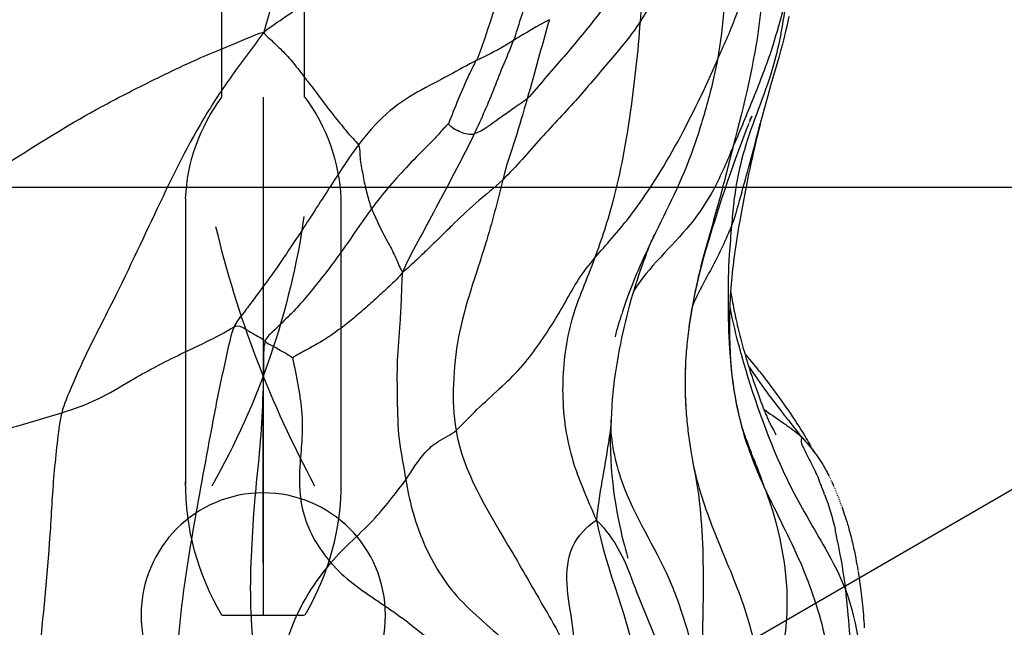
# Model space of a CAD drawing. Units: millimetres. Extents: x 1610 to 7586, y 770 to 4063.
# Drawn here: x 6671 to 6679, y 2771 to 2776 of the extents above; entities that cross this region are included whole.
import ezdxf

# ---------------------------------------------------------------- set-up
doc = ezdxf.new("R2010")
doc.units = ezdxf.units.MM
doc.styles.add('2F обычный', font='Montserrat-Light.ttf', dxfattribs={"width": 0.8})
doc.dimstyles.new('stroitelniy3', dxfattribs={"dimtxt": 80, "dimasz": 30, "dimexe": 5, "dimexo": 10, "dimgap": 20, "dimtad": 1, "dimtoh": 1, "dimdec": 0, "dimrnd": 5, "dimtxsty": '2F обычный', "dimblk": 'ARCHTICK', "dimcen": 0.09, "dimdle": 2, "dimadec": 0, "dimazin": 2, "dimtfac": 1, "dimtdec": 0, "dimtmove": 1, "dimatfit": 3, "dimfxl": 10, "dimtfill": 1, "dimtolj": 1, "dimtzin": 0, "dimarcsym": 1})

# ---------------------------------------------------------------- blocks, each defined once
blk = doc.blocks.new('A$C575A502B')
blk.add_line((0.8535, 21.8535), (7.25, 18.15))
blk.add_lwpolyline([(1.5, 0), (20.5, 0, 0.414214), (22, 1.5), (22, 20.5, 0.414214), (20.5, 22), (1.5, 22, 0.414214), (0, 20.5), (0, 1.5, 0.414214)], format="xyb", close=True)
blk.add_circle((11, 18.5), 1)
blk = doc.blocks.new('cvbcvb5454')
for p, q in [((21375.5613, -1238.809), (21376.3613, -1238.809)), ((21375.5613, -1238.809), (21376.3613, -1238.809)), ((21375.9613, -1243.809), (21375.9613, -1238.809)), ((21375.9613, -1243.809), (21375.9613, -1238.809)), ((21375.9613, -1239.309), (21375.9613, -1240.809)), ((21375.9613, -1239.309), (21375.9613, -1240.809)), ((21375.2113, -1242.8295), (21375.2113, -1240.0684)), ((21375.2113, -1242.8295), (21375.2113, -1240.0684)), ((21376.7113, -1242.8295), (21376.7113, -1240.0684)), ((21376.7113, -1242.8295), (21376.7113, -1240.0684)), ((21375.5613, -1243.809), (21375.5613, -1244.7089)), ((21376.3613, -1243.809), (21376.3613, -1244.7089))]:
    blk.add_line(p, q)
for centre, radius, start, end in [((21377.7055, -1240.0832), 2.4942, 149.27794, 180.33963), ((21377.7055, -1240.0832), 2.4942, 149.27794, 180.33963), ((21374.2172, -1240.0832), 2.4942, 359.66037, 30.72206), ((21374.2172, -1240.0832), 2.4942, 359.66037, 30.72206), ((21369.0314, -1243.7112), 7.3988, 8.19312, 29.61454), ((21369.0314, -1243.7112), 7.3988, 8.19312, 29.61454), ((21385.4276, -1244.9147), 10.1988, 151.54312, 166.64313), ((21385.4276, -1244.9147), 10.1988, 151.54312, 166.64313), ((21376.9766, -1242.7509), 1.7671, 182.54872, 216.77986), ((21376.9766, -1242.7509), 1.7671, 182.54872, 216.77986), ((21374.946, -1242.7509), 1.7671, 323.22014, 357.45128), ((21374.946, -1242.7509), 1.7671, 323.22014, 357.45128)]:
    blk.add_arc(centre, radius, start, end)
blk = doc.blocks.new('A$C311C276F')
at = {"extrusion": (0, 0, -1), "xscale": -0.847457627118534, "yscale": 0.8474576271172347, "zscale": -0.847457627118534, "rotation": 180}
blk.add_blockref('cvbcvb5454', (-18135.2198, -918.3385), dxfattribs=at)
at = {"linetype": 'ByBlock'}
blk.add_blockref('A$C575A502B', (8.9983, 112.9997), dxfattribs=at)
blk = doc.blocks.new('A$C0B28079F')
at = {"linetype": 'ByBlock'}
blk.add_blockref('A$C311C276F', (271.202, 61.0379), dxfattribs=at)
blk = doc.blocks.new('A$C0B6C7639')
at = {"color": 7, "linetype": 'Continuous'}
for p, q in [((81.4497, 311.9799), (81.386, 311.7584)), ((81.386, 311.7584), (81.3602, 311.6664)), ((81.3602, 311.6664), (81.3331, 311.568)), ((81.3331, 311.568), (81.314, 311.4966)), ((81.2297, 311.4989), (81.2215, 311.4799)), ((81.314, 311.4966), (81.3015, 311.4491)), ((81.1838, 311.387), (81.1641, 311.3359)), ((81.1965, 311.4194), (81.1838, 311.387)), ((81.2941, 311.4198), (81.2808, 311.366)), ((81.3015, 311.4491), (81.2941, 311.4198)), ((81.2657, 311.304), (81.2506, 311.2401)), ((81.2808, 311.366), (81.2657, 311.304)), ((81.1285, 311.241), (81.0961, 311.1519)), ((81.2506, 311.2401), (81.2407, 311.1972)), ((81.0961, 311.1519), (81.0545, 311.0346)), ((81.231, 311.1541), (81.2214, 311.1107)), ((81.2407, 311.1972), (81.231, 311.1541)), ((81.212, 311.0673), (81.2028, 311.0238)), ((81.2214, 311.1107), (81.212, 311.0673)), ((81.1939, 310.9802), (81.1849, 310.9355)), ((81.2028, 311.0238), (81.1939, 310.9802)), ((81.1849, 310.9355), (81.1714, 310.8657)), ((81.1714, 310.8657), (81.1578, 310.7934)), ((81.1578, 310.7934), (81.1442, 310.7191)), ((81.1442, 310.7191), (81.1306, 310.6425)), ((81.1216, 310.5898), (81.1126, 310.5356)), ((81.1306, 310.6425), (81.1216, 310.5898)), ((80.4131, 310.4909), (80.4063, 310.4749)), ((80.4184, 310.5033), (80.4159, 310.4976)), ((80.4226, 310.513), (80.4206, 310.5085)), ((80.4258, 310.5201), (80.4244, 310.517)), ((80.4272, 310.5233), (80.4277, 310.5244)), ((81.1126, 310.5356), (81.1038, 310.4804)), ((80.3978, 310.4542), (80.3875, 310.4285)), ((80.4063, 310.4749), (80.3978, 310.4542)), ((80.1113, 309.6961), (80.1107, 309.6935)), ((81.179, 309.5456), (81.2113, 309.5076)), ((80.6857, 309.4532), (80.685, 309.434)), ((80.6868, 309.477), (80.6857, 309.4532)), ((81.2113, 309.5076), (81.2269, 309.489)), ((81.2269, 309.489), (81.242, 309.4709)), ((81.242, 309.4709), (81.2567, 309.453)), ((81.2567, 309.453), (81.2848, 309.4184)), ((80.6833, 309.368), (80.683, 309.3438)), ((80.6837, 309.3912), (80.6833, 309.368)), ((80.6843, 309.4133), (80.6837, 309.3912)), ((80.685, 309.434), (80.6843, 309.4133)), ((81.3051, 309.3931), (81.3182, 309.3765)), ((81.3182, 309.3765), (81.3312, 309.3599)), ((80.683, 309.3438), (80.6828, 309.3187)), ((80.6828, 309.3187), (80.6829, 309.2929)), ((80.6829, 309.2929), (80.6832, 309.2665)), ((81.3312, 309.3599), (81.3504, 309.3351)), ((81.3504, 309.3351), (81.3694, 309.3102)), ((81.3694, 309.3102), (81.3884, 309.285)), ((81.3884, 309.285), (81.4075, 309.2593)), ((80.6832, 309.2665), (80.6837, 309.24)), ((80.6837, 309.24), (80.6845, 309.2132)), ((80.6845, 309.2132), (80.6854, 309.1864)), ((81.4075, 309.2593), (81.4267, 309.2333)), ((81.4267, 309.2333), (81.4458, 309.207)), ((81.4458, 309.207), (81.4648, 309.1805)), ((80.0831, 309.1256), (80.0749, 308.9637)), ((80.6854, 309.1864), (80.6866, 309.1594)), ((80.6866, 309.1594), (80.688, 309.1322)), ((80.688, 309.1322), (80.6897, 309.1044)), ((81.4648, 309.1805), (81.4837, 309.1538)), ((81.4837, 309.1538), (81.5024, 309.1272)), ((81.5266, 309.0921), (81.5446, 309.0656)), ((81.5446, 309.0656), (81.5628, 309.0387)), ((81.5628, 309.0387), (81.5748, 309.0206)), ((81.5748, 309.0206), (81.5868, 309.0025)), ((81.5868, 309.0025), (81.5986, 308.9844)), ((81.5986, 308.9844), (81.6102, 308.9664)), ((81.6102, 308.9664), (81.6215, 308.9486)), ((81.149, 308.9521), (81.1491, 308.9518)), ((81.1493, 308.9512), (81.1492, 308.9514)), ((81.6215, 308.9486), (81.6326, 308.9309)), ((81.6326, 308.9309), (81.6435, 308.9134)), ((81.6435, 308.9134), (81.6542, 308.896)), ((81.6542, 308.896), (81.6646, 308.8789)), ((81.6646, 308.8789), (81.6747, 308.862)), ((80.7138, 308.8685), (80.719, 308.8323)), ((80.719, 308.8323), (80.7243, 308.7967)), ((81.1759, 308.8728), (81.1871, 308.842)), ((81.1871, 308.842), (81.1986, 308.8109)), ((81.1986, 308.8109), (81.2101, 308.7806)), ((81.6423, 308.8674), (81.6588, 308.8503)), ((81.6747, 308.862), (81.6846, 308.8453)), ((81.6846, 308.8453), (81.6942, 308.8289)), ((81.6942, 308.8289), (81.7035, 308.8127)), ((81.7035, 308.8127), (81.7126, 308.7967)), ((80.7243, 308.7967), (80.7297, 308.7618)), ((80.7297, 308.7618), (80.7353, 308.7276)), ((80.7353, 308.7276), (80.741, 308.6945)), ((81.7171, 308.7888), (81.7215, 308.781)), ((81.7228, 308.7724), (81.7494, 308.737)), ((81.7228, 308.7724), (81.7241, 308.7708)), ((81.7241, 308.7708), (81.7352, 308.7562)), ((81.7258, 308.7732), (81.7301, 308.7655)), ((81.7343, 308.7578), (81.7352, 308.7562)), ((80.746, 308.6636), (80.7517, 308.6354)), ((80.7474, 308.6587), (80.7522, 308.633)), ((81.8649, 308.5464), (81.8674, 308.5412)), ((81.87, 308.5359), (81.8727, 308.5302)), ((81.8755, 308.5243), (81.8783, 308.5183)), ((81.8811, 308.5123), (81.8839, 308.5063)), ((81.8839, 308.5063), (81.895, 308.4815)), ((81.895, 308.4815), (81.8978, 308.4752)), ((81.9005, 308.4688), (81.9033, 308.4624)), ((81.9061, 308.4559), (81.9089, 308.4493)), ((81.9117, 308.4427), (81.9145, 308.436)), ((81.9173, 308.4292), (81.9201, 308.4223)), ((81.923, 308.4153), (81.9258, 308.4082)), ((81.9287, 308.4009), (81.9317, 308.3935)), ((81.9347, 308.3859), (81.9376, 308.3783)), ((81.9406, 308.3706), (81.9436, 308.3628)), ((81.9466, 308.3549), (81.9496, 308.347)), ((81.9526, 308.3389), (81.9556, 308.3308)), ((81.9586, 308.3226), (81.9617, 308.3143)), ((81.9739, 308.28), (81.9801, 308.2621)), ((81.9801, 308.2621), (81.9864, 308.2435)), ((81.9864, 308.2435), (81.9928, 308.2243)), ((81.9928, 308.2243), (81.9993, 308.2041)), ((81.9993, 308.2041), (82.006, 308.1828)), ((82.0383, 308.0689), (82.0454, 308.0407)), ((80.2124, 307.8903), (80.2145, 307.8835)), ((82.0741, 307.9104), (82.0795, 307.8826)), ((82.0795, 307.8826), (82.0844, 307.856)), ((82.0844, 307.856), (82.089, 307.8309)), ((82.089, 307.8309), (82.093, 307.8079)), ((82.093, 307.8079), (82.0975, 307.7811)), ((82.099, 307.7722), (82.1026, 307.7505)), ((82.1026, 307.7505), (82.1069, 307.7237)), ((82.1069, 307.7237), (82.1117, 307.6917))]:
    blk.add_line(p, q, dxfattribs=at)
for points in [[(81.5322, 312.3135), (81.5237, 312.2727), (81.5149, 312.233), (81.5061, 312.1948), (81.4971, 312.1574), (81.4881, 312.1215), (81.4796, 312.0889), (81.472, 312.0601), (81.465, 312.0346), (81.4588, 312.0123), (81.4497, 311.9799)], [(81.2215, 311.4799), (81.2105, 311.4537), (81.2072, 311.4459)], [(81.2167, 311.47), (81.2195, 311.4761), (81.2271, 311.493), (81.2297, 311.4989)], [(81.2047, 311.4396), (81.2012, 311.4311), (81.1965, 311.4194)], [(81.1641, 311.3359), (81.141, 311.2747), (81.1285, 311.241)], [(81.0545, 311.0346), (81.0306, 310.966), (81.0052, 310.8911), (80.9796, 310.814), (80.9539, 310.7349), (80.9281, 310.6537)], [(80.9281, 310.6537), (80.9031, 310.5734), (80.8793, 310.4951)], [(80.4279, 310.5248), (80.4276, 310.5242), (80.4269, 310.5225)], [(80.8793, 310.4951), (80.8565, 310.418), (80.8348, 310.342), (80.8146, 310.2675), (80.7958, 310.1941), (80.7787, 310.1218), (80.763, 310.0501), (80.7488, 309.9794)], [(80.3875, 310.4285), (80.3755, 310.3981), (80.3686, 310.3803), (80.361, 310.3602), (80.3527, 310.3381), (80.3437, 310.3138), (80.3342, 310.2874), (80.324, 310.2588), (80.3132, 310.2278), (80.3016, 310.1939), (80.2896, 310.1576), (80.2773, 310.1196), (80.265, 310.0801)], [(81.1038, 310.4804), (81.0952, 310.4241), (81.0911, 310.3954), (81.087, 310.3663), (81.083, 310.3369), (81.0791, 310.307), (81.0754, 310.2767), (81.0718, 310.2463), (81.0684, 310.2157), (81.0653, 310.185), (81.0623, 310.1542), (81.0596, 310.1236), (81.0571, 310.0929), (81.0548, 310.0617), (81.0527, 310.0299), (81.0509, 309.9978), (81.0493, 309.9651)], [(80.265, 310.0801), (80.2525, 310.0391), (80.2403, 309.9971), (80.2283, 309.9545), (80.2166, 309.9109), (80.2053, 309.8668), (80.1944, 309.8222), (80.1839, 309.7769), (80.1737, 309.7309), (80.1639, 309.6841), (80.1543, 309.6366)], [(81.0553, 310.069), (81.0578, 310.0537), (81.0611, 310.0341), (81.0645, 310.0144), (81.068, 309.9946), (81.0717, 309.9748), (81.0754, 309.9548), (81.0793, 309.9347), (81.0834, 309.9143), (81.0876, 309.8939), (81.0919, 309.8733), (81.0963, 309.8526)], [(80.7488, 309.9794), (80.7363, 309.9111), (80.7256, 309.8463), (80.7163, 309.7844), (80.7078, 309.7198)], [(81.0493, 309.9651), (81.048, 309.9319), (81.0469, 309.8983), (81.0462, 309.864), (81.0457, 309.8292), (81.0455, 309.7937), (81.0456, 309.7579), (81.0461, 309.7213), (81.0469, 309.6842), (81.048, 309.6477), (81.0493, 309.6116), (81.051, 309.5758), (81.053, 309.541), (81.0551, 309.5076), (81.0575, 309.475), (81.0603, 309.4423), (81.0634, 309.4092), (81.0669, 309.3761), (81.0709, 309.3423), (81.0754, 309.3076), (81.0804, 309.2724), (81.0859, 309.2377), (81.0917, 309.2036), (81.0979, 309.1699), (81.1042, 309.1375), (81.1108, 309.1064), (81.1174, 309.0766), (81.1238, 309.0489), (81.1303, 309.0227), (81.1364, 308.9985), (81.1417, 308.9787), (81.1456, 308.9643), (81.1482, 308.955)], [(81.0963, 309.8526), (81.1009, 309.8317), (81.1057, 309.8108), (81.1105, 309.7898), (81.1155, 309.7687)], [(81.1155, 309.7687), (81.1206, 309.7476), (81.1258, 309.7264), (81.1311, 309.7052), (81.1365, 309.684), (81.1421, 309.6627), (81.1478, 309.6414), (81.1536, 309.6201), (81.1595, 309.5987)], [(80.1543, 309.6366), (80.1449, 309.5884), (80.1358, 309.5396), (80.1269, 309.49), (80.1184, 309.44)], [(81.1595, 309.5987), (81.1655, 309.5774), (81.1716, 309.5561), (81.1778, 309.5347), (81.1841, 309.5134), (81.1905, 309.4921), (81.197, 309.471), (81.2036, 309.4499), (81.2102, 309.4289), (81.217, 309.4079), (81.2238, 309.387), (81.2308, 309.3658), (81.2381, 309.3444), (81.2455, 309.3227), (81.2531, 309.3008), (81.2609, 309.2787), (81.269, 309.2562), (81.2773, 309.2333), (81.286, 309.2098), (81.295, 309.1857), (81.304, 309.1618), (81.3134, 309.1375), (81.3228, 309.1134), (81.3313, 309.0917), (81.3388, 309.0732), (81.3453, 309.0571), (81.351, 309.0435), (81.3554, 309.0329), (81.3589, 309.0248), (81.362, 309.0178), (81.3646, 309.012), (81.3668, 309.0072), (81.3693, 309.0018), (81.3722, 308.9957), (81.3754, 308.989), (81.3797, 308.9803), (81.3856, 308.9687), (81.3926, 308.9551), (81.4, 308.941), (81.4082, 308.926), (81.4168, 308.9105), (81.4242, 308.8976), (81.4283, 308.8907)], [(80.1184, 309.44), (80.1106, 309.3897), (80.1034, 309.3389), (80.0969, 309.2871), (80.0914, 309.2345)], [(81.2848, 309.4184), (81.2916, 309.4099), (81.3051, 309.3931)], [(80.0914, 309.2345), (80.0868, 309.181), (80.0831, 309.1256)], [(81.5024, 309.1272), (81.5085, 309.1184), (81.5266, 309.0921)], [(80.6897, 309.1044), (80.6913, 309.0822), (80.6928, 309.0616), (80.6945, 309.0412), (80.6963, 309.021), (80.6982, 309.0011), (80.7002, 308.9815), (80.7022, 308.9622), (80.7044, 308.9431), (80.7066, 308.9242), (80.709, 308.9055), (80.7114, 308.8869), (80.7138, 308.8685)], [(80.0749, 308.9637), (80.0721, 308.8939), (80.0711, 308.8248)], [(81.1495, 308.9505), (81.1505, 308.9472), (81.1524, 308.9414), (81.1549, 308.9337), (81.158, 308.9244), (81.1617, 308.9134), (81.1661, 308.9008), (81.1708, 308.8873), (81.1759, 308.8728)], [(80.0711, 308.8248), (80.072, 308.756), (80.0746, 308.6877), (80.0789, 308.6213), (80.0844, 308.5571), (80.091, 308.4948), (80.0984, 308.4341), (80.1067, 308.3748), (80.1157, 308.3171), (80.1253, 308.2616), (80.1354, 308.208), (80.1458, 308.1564), (80.1562, 308.1084), (80.1665, 308.0636), (80.1767, 308.0221), (80.186, 307.9854), (80.1946, 307.9532), (80.2023, 307.9254), (80.2083, 307.9043), (80.2124, 307.8903)], [(81.2101, 308.7806), (81.2203, 308.7542), (81.2233, 308.7463)], [(81.7352, 308.7562), (81.7387, 308.7515), (81.744, 308.7444)], [(81.7494, 308.737), (81.7549, 308.7295), (81.7604, 308.7218), (81.7659, 308.714), (81.7714, 308.7061), (81.7769, 308.6981), (81.7824, 308.69), (81.7879, 308.6817), (81.7933, 308.6734), (81.7988, 308.6649), (81.8042, 308.6563), (81.8096, 308.6476), (81.8149, 308.6388), (81.8202, 308.6299), (81.8253, 308.6212), (81.8303, 308.6124), (81.8353, 308.6035), (81.8403, 308.5943), (81.8453, 308.585)], [(80.741, 308.6945), (80.7463, 308.6644), (80.7474, 308.6587)], [(81.8453, 308.585), (81.8499, 308.5762), (81.8542, 308.5677), (81.8583, 308.5597), (81.8619, 308.5525)], [(81.9647, 308.3059), (81.9678, 308.2974), (81.9739, 308.28)], [(82.006, 308.1828), (82.0094, 308.1716), (82.0129, 308.1601), (82.0165, 308.1481), (82.02, 308.1358), (82.0237, 308.1231), (82.0273, 308.1099), (82.031, 308.0965), (82.0347, 308.0828), (82.0383, 308.0689)], [(82.0454, 308.0407), (82.0489, 308.0263), (82.0523, 308.0118), (82.0556, 307.9972), (82.0589, 307.9826), (82.0621, 307.968)], [(82.0621, 307.968), (82.0653, 307.9534), (82.0683, 307.939), (82.0741, 307.9104)], [(82.1117, 307.6917), (82.1143, 307.674), (82.117, 307.6551), (82.1196, 307.6352), (82.1224, 307.6143), (82.1251, 307.5924), (82.1278, 307.5697), (82.1304, 307.5462), (82.1329, 307.5219), (82.1354, 307.497), (82.1378, 307.4714), (82.14, 307.4452), (82.1421, 307.4189), (82.1441, 307.3926), (82.1459, 307.3661), (82.1476, 307.3393), (82.1492, 307.3122)]]:
    blk.add_lwpolyline(points, dxfattribs=at)
for centre, radius, start, end in [((64.0839, 315.7877), 17.7558, 343.93667, 345.82158), ((84.1226, 310.4287), 3.0634, 171.97688, 173.11697), ((85.4702, 309.097), 4.8036, 164.68833, 170.73236), ((84.6202, 309.2382), 3.942, 170.76864, 172.9828), ((84.1544, 309.2968), 3.4725, 173.00286, 174.50273), ((83.9905, 309.3129), 3.3078, 174.50839, 177.15615), ((87.4274, 311.304), 6.526, 195.24087, 195.67795), ((83.9245, 309.3163), 3.2417, 177.22296, 181.50946), ((83.9375, 309.3168), 3.2548, 181.51223, 183.50981), ((50.6832, 285.0118), 39.082, 37.87915, 38.01698), ((81.8411, 309.0998), 1.7761, 184.93574, 201.50137), ((73.2102, 305.4718), 8.6563, 21.92101, 22.20534), ((84.4873, 309.9224), 3.4776, 203.72523, 205.20089), ((73.8683, 305.7149), 7.9543, 20.04753, 20.57599), ((79.0314, 307.3916), 2.9708, 21.47847, 22.21278), ((77.0208, 306.6031), 5.1305, 20.53241, 21.45086), ((78.5925, 307.4046), 3.3939, 11.21742, 12.16961), ((76.1909, 306.9268), 5.8425, 10.65908, 11.23211)]:
    blk.add_arc(centre, radius, start, end, dxfattribs=at)
for points, knots in [([(76.1357, 317.7958), (75.38, 316.7753), (73.7078, 314.7993), (70.7955, 312.1225), (68.0257, 310.1542), (65.6144, 308.7259), (64.3522, 308.0396), (63.7246, 307.6797)], [0, 0, 0, 0, 0.235935, 0.479426, 0.733111, 0.86558, 1, 1, 1, 1]), ([(77.3712, 314.4245), (77.368, 314.0466), (77.3886, 313.3028), (77.3504, 312.5395), (77.2349, 312.1871)], [0, 0, 0, 0, 0.504766, 1, 1, 1, 1]), ([(80.735, 313.7244), (80.7271, 313.5951), (80.7487, 313.3328), (80.6412, 312.824), (80.4487, 312.4859), (80.3149, 312.2726)], [0, 0, 0, 0, 0.252524, 0.509346, 1, 1, 1, 1]), ([(80.8343, 313.6415), (80.9157, 313.3772), (81.0489, 312.8189), (80.9989, 312.2449), (80.9472, 311.9588)], [0, 0, 0, 0, 0.487459, 1, 1, 1, 1]), ([(77.2349, 312.1871), (77.2916, 312.2328), (77.4105, 312.309), (77.6309, 312.4668), (77.9689, 312.7152), (78.3581, 312.9418), (78.7213, 313.1299), (79.0353, 313.298), (79.272, 313.4016), (79.4195, 313.4813)], [0, 0, 0, 0, 0.085849, 0.166108, 0.319768, 0.580101, 0.695903, 0.802235, 1, 1, 1, 1]), ([(79.3945, 313.3722), (79.3596, 313.1914), (79.2803, 312.8295), (79.1163, 312.3648), (79.0222, 312.0712), (78.9782, 311.9566)], [0, 0, 0, 0, 0.374038, 0.750762, 1, 1, 1, 1]), ([(80.9472, 311.9588), (80.9973, 312.0752), (81.1035, 312.301), (81.2447, 312.7564), (81.2964, 313.1063), (81.2966, 313.3332)], [0, 0, 0, 0, 0.266115, 0.523249, 1, 1, 1, 1]), ([(81.2966, 313.3332), (81.3377, 312.9851), (81.3348, 312.275), (81.165, 311.5921), (81.0769, 311.2531)], [0, 0, 0, 0, 0.500222, 1, 1, 1, 1]), ([(79.2833, 312.1242), (79.3127, 312.2083), (79.3759, 312.4226), (79.4608, 312.6945), (79.5624, 312.927), (79.6053, 313.0389), (79.633, 313.0904)], [0, 0, 0, 0, 0.259727, 0.651879, 0.829194, 1, 1, 1, 1]), ([(80.3582, 312.8914), (80.2393, 312.676), (80.0084, 312.3671), (79.7191, 312.0159), (79.5321, 311.8052), (79.4411, 311.6925), (79.3907, 311.6408)], [0, 0, 0, 0, 0.466235, 0.726079, 0.863021, 1, 1, 1, 1]), ([(81.5178, 312.4895), (81.5085, 312.4571), (81.474, 312.3182), (81.4317, 312.1815), (81.4, 312.0769)], [0, 0, 0, 0, 0.235865, 1, 1, 1, 1]), ([(81.5178, 312.4895), (81.515, 312.4576), (81.4913, 312.3205), (81.4695, 312.1833), (81.4473, 312.0787)], [0, 0, 0, 0, 0.230524, 1, 1, 1, 1]), ([(80.3149, 312.2726), (80.245, 312.1612), (80.0684, 311.9577), (79.8022, 311.6359), (79.4972, 311.3181), (79.3011, 311.0855), (79.1905, 310.9788)], [0, 0, 0, 0, 0.229988, 0.468941, 0.731166, 1, 1, 1, 1]), ([(80.3149, 312.2726), (80.2966, 312.0246), (80.2423, 311.5309), (80.127, 310.8801), (79.9987, 310.4893), (79.9428, 310.3368)], [0, 0, 0, 0, 0.377295, 0.753569, 1, 1, 1, 1]), ([(74.4471, 310.6753), (74.699, 310.8252), (75.1756, 311.1426), (75.7768, 311.5142), (76.2568, 311.7582), (76.5922, 311.9233), (76.8647, 312.0404), (77.0765, 312.1244), (77.1798, 312.1721), (77.2349, 312.1871)], [0, 0, 0, 0, 0.27668, 0.54034, 0.666359, 0.784747, 0.893195, 0.946096, 1, 1, 1, 1]), ([(77.2349, 312.1871), (77.152, 312.0677), (76.9737, 311.8408), (76.6535, 311.3538), (76.337, 310.6893), (76.0224, 310.0197), (75.7796, 309.5571), (75.6609, 309.2829), (75.5998, 309.1448), (75.5814, 309.0718)], [0, 0, 0, 0, 0.123335, 0.244622, 0.493575, 0.746176, 0.872761, 0.936142, 1, 1, 1, 1]), ([(77.2349, 312.1871), (77.2448, 312.1642), (77.2845, 312.133), (77.3508, 312.0691), (77.4359, 311.9873), (77.5269, 311.8703), (77.6244, 311.7453), (77.7222, 311.6146), (77.8194, 311.4877), (77.9009, 311.389), (77.9635, 311.3151), (77.9983, 311.2829), (78.01, 311.2631)], [0, 0, 0, 0, 0.062105, 0.11872, 0.231703, 0.353209, 0.486853, 0.625462, 0.758821, 0.884045, 0.942976, 1, 1, 1, 1]), ([(79.2778, 312.126), (79.2577, 312.0574), (79.1963, 311.9285), (79.0984, 311.6676), (79.0163, 311.4767), (78.9564, 311.3536)], [0, 0, 0, 0, 0.25613, 0.509139, 1, 1, 1, 1]), ([(78.9782, 311.9566), (79.0061, 311.971), (79.112, 312.0188), (79.211, 312.0801), (79.2833, 312.1242)], [0, 0, 0, 0, 0.270399, 1, 1, 1, 1]), ([(81.4, 312.0769), (81.3583, 311.9396), (81.2529, 311.6749), (81.1467, 311.4112), (81.0895, 311.2825)], [0, 0, 0, 0, 0.504595, 1, 1, 1, 1]), ([(81.4473, 312.0787), (81.4304, 311.9989), (81.3464, 311.6952), (81.2186, 311.406), (81.1563, 311.1816)], [0, 0, 0, 0, 0.259504, 1, 1, 1, 1]), ([(78.9782, 311.9566), (78.9018, 311.9173), (78.7438, 311.8264), (78.4859, 311.6989), (78.2213, 311.5224), (78.0786, 311.3532), (78.01, 311.2631)], [0, 0, 0, 0, 0.214172, 0.45405, 0.7177, 1, 1, 1, 1]), ([(78.9731, 311.9584), (78.954, 311.9174), (78.8679, 311.7473), (78.7981, 311.5697), (78.746, 311.4342)], [0, 0, 0, 0, 0.23757, 1, 1, 1, 1]), ([(80.2253, 310.6707), (80.376, 310.8642), (80.6348, 311.2869), (80.8492, 311.7312), (80.9472, 311.9588)], [0, 0, 0, 0, 0.497412, 1, 1, 1, 1]), ([(80.9472, 311.9588), (80.923, 311.8247), (80.855, 311.563), (80.7, 311.049), (80.5124, 310.6936), (80.3974, 310.4539)], [0, 0, 0, 0, 0.254267, 0.503934, 1, 1, 1, 1]), ([(79.3906, 311.6407), (79.3734, 311.6231), (79.3302, 311.6002), (79.256, 311.5439), (79.1327, 311.4616), (79.0329, 311.3787), (78.9568, 311.3534)], [0, 0, 0, 0, 0.142344, 0.275635, 0.537844, 1, 1, 1, 1]), ([(79.3907, 311.6408), (79.3583, 311.5302), (79.296, 311.3084), (79.2174, 311.091), (79.1905, 310.9788)], [0, 0, 0, 0, 0.49963, 1, 1, 1, 1]), ([(78.7439, 311.435), (78.7159, 311.4093), (78.6672, 311.3493), (78.5589, 311.2391), (78.3645, 311.0465), (78.2105, 310.8682), (78.1175, 310.7416)], [0, 0, 0, 0, 0.121849, 0.246874, 0.49599, 1, 1, 1, 1]), ([(78.9569, 311.3534), (78.9224, 311.342), (78.8402, 311.3656), (78.772, 311.4042), (78.7439, 311.4349)], [0, 0, 0, 0, 0.465955, 1, 1, 1, 1]), ([(78.9569, 311.3534), (78.864, 311.1609), (78.7134, 310.8807), (78.5151, 310.5054), (78.4117, 310.3208), (78.3701, 310.2223)], [0, 0, 0, 0, 0.503266, 0.748167, 1, 1, 1, 1]), ([(78.01, 311.2631), (77.9298, 311.1577), (77.778, 310.9238), (77.5871, 310.6235), (77.4189, 310.3709), (77.284, 310.1741), (77.1599, 310.0135), (77.0637, 309.8798), (77.0081, 309.8142), (76.9917, 309.7748)], [0, 0, 0, 0, 0.22023, 0.463039, 0.592197, 0.724745, 0.860031, 0.928966, 1, 1, 1, 1]), ([(78.01, 311.2631), (78.0217, 311.2431), (78.0172, 311.1929), (78.0307, 311.1031), (78.0497, 310.991), (78.0787, 310.8631), (78.1023, 310.7804), (78.1175, 310.7416)], [0, 0, 0, 0, 0.130421, 0.261326, 0.51815, 0.765804, 1, 1, 1, 1]), ([(81.0769, 311.2531), (81.0282, 311.1344), (80.9331, 310.9078), (80.6636, 310.5014), (80.3828, 310.2671), (80.2589, 310.0614)], [0, 0, 0, 0, 0.26472, 0.50481, 1, 1, 1, 1]), ([(81.0895, 311.2825), (81.0874, 311.2778), (81.0832, 311.2681), (81.079, 311.2583), (81.0769, 311.2531)], [0, 0, 0, 0, 0.478269, 1, 1, 1, 1]), ([(79.1905, 310.9788), (79.1205, 310.9112), (78.9725, 310.7951), (78.8051, 310.6332), (78.6756, 310.5062), (78.5761, 310.4094), (78.492, 310.3274), (78.4229, 310.2655), (78.3903, 310.2314), (78.3701, 310.2223)], [0, 0, 0, 0, 0.261452, 0.504208, 0.625391, 0.748903, 0.877363, 0.94027, 1, 1, 1, 1]), ([(79.1905, 310.9788), (79.1484, 310.8031), (79.0373, 310.3722), (78.8331, 309.8305), (78.7791, 309.3107), (78.7865, 309.053), (78.8082, 308.9281)], [0, 0, 0, 0, 0.257682, 0.635009, 0.819265, 1, 1, 1, 1]), ([(78.1175, 310.7416), (78.0504, 310.6503), (77.9221, 310.4605), (77.7532, 310.2281), (77.6078, 310.0473), (77.4948, 309.9152), (77.3884, 309.8133), (77.3055, 309.7302), (77.2538, 309.6873), (77.2455, 309.6567)], [0, 0, 0, 0, 0.243711, 0.492629, 0.617684, 0.742418, 0.867036, 0.931751, 1, 1, 1, 1]), ([(78.1175, 310.7416), (78.1561, 310.6435), (78.2265, 310.5096), (78.3187, 310.3408), (78.3472, 310.2573), (78.3701, 310.2223)], [0, 0, 0, 0, 0.547738, 0.782734, 1, 1, 1, 1]), ([(81.0637, 310.6038), (81.056, 310.5827), (81.0219, 310.5037), (80.9861, 310.4255), (80.9581, 310.3686)], [0, 0, 0, 0, 0.261972, 1, 1, 1, 1]), ([(81.0637, 310.6038), (81.0574, 310.5246), (81.0361, 310.3202), (81.0354, 309.9837), (81.0368, 309.7269), (81.046, 309.5964)], [0, 0, 0, 0, 0.236509, 0.610829, 1, 1, 1, 1]), ([(78.8082, 308.9281), (78.8673, 308.9826), (78.9802, 309.1028), (79.1631, 309.2667), (79.3376, 309.4321), (79.5188, 309.6694), (79.6709, 309.9139), (79.8063, 310.1666), (79.8953, 310.2809), (79.9428, 310.3368)], [0, 0, 0, 0, 0.132566, 0.271489, 0.404858, 0.527949, 0.762376, 0.879045, 1, 1, 1, 1]), ([(79.9428, 310.3368), (79.8813, 310.1692), (79.7291, 309.8396), (79.6595, 309.2895), (79.7204, 308.7222), (79.8796, 308.372), (79.9568, 308.1938)], [0, 0, 0, 0, 0.24083, 0.486, 0.7381, 1, 1, 1, 1]), ([(78.3701, 310.2223), (78.3397, 310.1782), (78.2624, 310.1088), (78.153, 310.0051), (78.0448, 309.9077), (77.9352, 309.8157), (77.8236, 309.7308), (77.7092, 309.6544), (77.6102, 309.5989), (77.5383, 309.5622), (77.5005, 309.5393), (77.478, 309.5296), (77.4733, 309.5205)], [0, 0, 0, 0, 0.140171, 0.268704, 0.396382, 0.521273, 0.643533, 0.763724, 0.881229, 0.941722, 0.973321, 1, 1, 1, 1]), ([(78.3701, 310.2223), (78.3626, 310.1511), (78.3618, 310.012), (78.3468, 309.7711), (78.3217, 309.4955), (78.3272, 309.1776), (78.3322, 308.8501), (78.3796, 308.6343), (78.3971, 308.5244)], [0, 0, 0, 0, 0.125975, 0.244459, 0.425114, 0.612574, 0.804045, 1, 1, 1, 1]), ([(75.5814, 309.0718), (75.6824, 309.1039), (75.8803, 309.1737), (76.1807, 309.3602), (76.5513, 309.5574), (76.8436, 309.6843), (76.9917, 309.7748)], [0, 0, 0, 0, 0.201461, 0.396491, 0.670093, 1, 1, 1, 1]), ([(76.9917, 309.7748), (76.9646, 309.7092), (76.9374, 309.5682), (76.8727, 309.2912), (76.779, 308.7971), (76.6475, 308.0863), (76.5114, 307.2211), (76.5157, 306.6302), (76.5497, 306.3381)], [0, 0, 0, 0, 0.061163, 0.122745, 0.245724, 0.494411, 0.746442, 1, 1, 1, 1]), ([(76.9917, 309.7748), (77.0319, 309.7993), (77.1306, 309.7199), (77.2122, 309.6898), (77.2455, 309.6567)], [0, 0, 0, 0, 0.500399, 1, 1, 1, 1]), ([(77.2455, 309.6567), (77.2292, 309.5961), (77.2364, 309.467), (77.2259, 309.2135), (77.2158, 308.8897), (77.1708, 308.4988), (77.1291, 307.962), (77.1068, 307.2701), (77.2157, 306.7149), (77.3142, 306.4493)], [0, 0, 0, 0, 0.058271, 0.117459, 0.236799, 0.358484, 0.482888, 0.736948, 1, 1, 1, 1]), ([(77.2455, 309.6567), (77.2621, 309.6402), (77.3171, 309.6181), (77.3898, 309.5692), (77.4502, 309.5414), (77.4733, 309.5205)], [0, 0, 0, 0, 0.264075, 0.648225, 1, 1, 1, 1]), ([(81.046, 309.5964), (81.0586, 309.4177), (81.1002, 309.0482), (81.2268, 308.6975), (81.3036, 308.5232)], [0, 0, 0, 0, 0.484707, 1, 1, 1, 1]), ([(77.4733, 309.5205), (77.4714, 309.5029), (77.4832, 309.4646), (77.4979, 309.3872), (77.5178, 309.2875), (77.5359, 309.1704), (77.5514, 309.0211), (77.5497, 308.842), (77.519, 308.5698), (77.5324, 308.2095), (77.6881, 307.9578), (77.7849, 307.8447)], [0, 0, 0, 0, 0.030589, 0.066544, 0.136911, 0.205045, 0.270741, 0.395054, 0.512249, 0.743711, 1, 1, 1, 1]), ([(74.0254, 308.5734), (74.0559, 308.5923), (74.1241, 308.6146), (74.2557, 308.663), (74.4884, 308.7399), (74.818, 308.8458), (75.2053, 308.9619), (75.4598, 309.033), (75.5814, 309.0718)], [0, 0, 0, 0, 0.065928, 0.130104, 0.258087, 0.515067, 0.765844, 1, 1, 1, 1]), ([(75.5814, 309.0718), (75.5607, 308.9897), (75.5435, 308.8213), (75.5067, 308.4878), (75.4803, 307.9021), (75.3884, 307.0697), (75.3214, 306.0585), (75.5101, 305.3815), (75.6834, 305.0896)], [0, 0, 0, 0, 0.062847, 0.125221, 0.249487, 0.497971, 0.747777, 1, 1, 1, 1]), ([(80.0779, 309.0229), (80.0741, 308.9575), (80.0373, 308.6802), (79.9785, 308.4065), (79.9568, 308.1938)], [0, 0, 0, 0, 0.234632, 1, 1, 1, 1]), ([(81.4769, 308.9963), (81.4901, 308.9872), (81.5479, 308.9479), (81.6044, 308.9056), (81.6423, 308.8674)], [0, 0, 0, 0, 0.230115, 1, 1, 1, 1]), ([(81.5309, 309.0081), (81.5574, 308.974), (81.5931, 308.926), (81.6311, 308.8797), (81.6423, 308.8674)], [0, 0, 0, 0, 0.721071, 1, 1, 1, 1]), ([(78.3971, 308.5244), (78.4485, 308.5992), (78.518, 308.7201), (78.6667, 308.8497), (78.7662, 308.8894), (78.8082, 308.9281)], [0, 0, 0, 0, 0.465519, 0.706937, 1, 1, 1, 1]), ([(78.8082, 308.9281), (78.8672, 308.5875), (79.1624, 308.1196), (79.5183, 307.4953), (79.7098, 307.1663), (79.7848, 306.9899)], [0, 0, 0, 0, 0.47741, 0.735293, 1, 1, 1, 1]), ([(81.6423, 308.8674), (81.6374, 308.8708), (81.6256, 308.8267), (81.6548, 308.7883), (81.6757, 308.7353), (81.6907, 308.7065)], [0, 0, 0, 0, 0.103299, 0.444441, 1, 1, 1, 1]), ([(81.6423, 308.8674), (81.6507, 308.8586), (81.6787, 308.8288), (81.7043, 308.7969), (81.7217, 308.7739)], [0, 0, 0, 0, 0.295812, 1, 1, 1, 1]), ([(80.747, 308.6586), (80.785, 308.4725), (80.9088, 308.1067), (81.1468, 307.578), (81.3108, 306.9999), (81.2976, 306.5896), (81.2588, 306.3885)], [0, 0, 0, 0, 0.241791, 0.488534, 0.739161, 1, 1, 1, 1]), ([(81.4859, 308.5952), (81.5616, 308.4288), (81.7419, 308.1113), (81.9303, 307.7957), (81.9949, 307.6251)], [0, 0, 0, 0, 0.500458, 1, 1, 1, 1]), ([(77.7849, 307.8447), (77.8939, 307.9769), (78.0867, 308.1298), (78.2775, 308.3686), (78.3618, 308.473), (78.3971, 308.5244)], [0, 0, 0, 0, 0.561228, 0.795587, 1, 1, 1, 1]), ([(78.3971, 308.5244), (78.4237, 308.3577), (78.5152, 308.0172), (78.7465, 307.6209), (79.0299, 307.3636), (79.2544, 307.1659), (79.4438, 306.9978), (79.5659, 306.8348), (79.6242, 306.7456), (79.6402, 306.694)], [0, 0, 0, 0, 0.223845, 0.463925, 0.594949, 0.729349, 0.86163, 0.92829, 1, 1, 1, 1]), ([(80.7767, 308.5016), (80.8209, 308.2377), (80.8356, 307.8316), (80.8268, 307.2935), (80.8181, 307.022), (80.8039, 306.8877)], [0, 0, 0, 0, 0.496659, 0.749339, 1, 1, 1, 1]), ([(80.1885, 308.4488), (80.2954, 308.1785), (80.5387, 307.8131), (80.7086, 307.2759), (80.7789, 307.0142), (80.8039, 306.8877)], [0, 0, 0, 0, 0.517629, 0.770277, 1, 1, 1, 1]), ([(81.3407, 308.4416), (81.4492, 308.1432), (81.606, 307.4384), (81.4009, 306.7432), (81.2588, 306.3885)], [0, 0, 0, 0, 0.45384, 1, 1, 1, 1]), ([(81.3407, 308.4416), (81.4338, 308.2444), (81.6404, 307.8568), (81.8575, 307.2263), (81.9051, 306.5666), (81.8837, 306.1233), (81.8273, 305.9135)], [0, 0, 0, 0, 0.248714, 0.500902, 0.752322, 1, 1, 1, 1]), ([(79.7848, 306.9899), (79.7844, 307.1118), (79.7677, 307.3405), (79.7027, 307.6637), (79.7286, 307.9837), (79.8758, 308.141), (79.9568, 308.1938)], [0, 0, 0, 0, 0.284715, 0.532081, 0.774026, 1, 1, 1, 1]), ([(79.9568, 308.1938), (80.0393, 307.7737), (80.3209, 307.1769), (80.3473, 306.3072), (80.2896, 305.8798), (80.2638, 305.6654)], [0, 0, 0, 0, 0.498032, 0.748722, 1, 1, 1, 1]), ([(79.9568, 308.1938), (80.0326, 308.119), (80.1615, 307.9429), (80.2355, 307.7412), (80.2733, 307.6405)], [0, 0, 0, 0, 0.497532, 1, 1, 1, 1]), ([(77.3142, 306.4493), (77.3293, 306.5847), (77.3331, 306.7828), (77.3845, 307.0338), (77.4623, 307.3892), (77.6297, 307.6566), (77.7849, 307.8447)], [0, 0, 0, 0, 0.272578, 0.394558, 0.511986, 1, 1, 1, 1]), ([(77.7849, 307.8447), (77.8926, 307.7188), (78.102, 307.5756), (78.3758, 307.3915), (78.6428, 307.1737), (78.9189, 306.9467), (79.1788, 306.7502), (79.3148, 306.6193), (79.3891, 306.5594), (79.4112, 306.5208)], [0, 0, 0, 0, 0.236815, 0.355748, 0.472823, 0.728427, 0.867651, 0.936422, 1, 1, 1, 1]), ([(80.2733, 307.6405), (80.3544, 307.4245), (80.5572, 306.9879), (80.6633, 306.5071), (80.6667, 306.256)], [0, 0, 0, 0, 0.478778, 1, 1, 1, 1]), ([(81.9949, 307.6251), (82.0068, 307.5138), (82.0247, 307.3399), (82.0402, 307.0964), (82.0199, 306.8137), (81.9891, 306.4325), (81.924, 306.1182), (81.8556, 305.9693)], [0, 0, 0, 0, 0.200304, 0.312961, 0.435937, 0.706627, 1, 1, 1, 1]), ([(81.9949, 307.6251), (82.1034, 307.3388), (82.1525, 306.867), (82.1099, 306.2568), (82.054, 305.9502), (82.0003, 305.8056)], [0, 0, 0, 0, 0.498489, 0.74884, 1, 1, 1, 1])]:
    blk.add_open_spline(points, degree=3, knots=knots, dxfattribs=at)
for points in [[(80.3582, 312.8914), (80.3559, 312.6846), (80.3301, 312.4788), (80.3149, 312.2726)], [(79.5719, 312.2883), (79.4752, 312.2365), (79.38, 312.1815), (79.2873, 312.1229)], [(79.5727, 312.2881), (79.5091, 312.0732), (79.4537, 311.8559), (79.3907, 311.6408)], [(81.0769, 311.2531), (81.0393, 311.1083), (81.0033, 310.963), (80.9643, 310.8185)], [(81.1563, 311.1816), (81.1267, 311.0749), (81.1046, 310.9659), (81.0892, 310.8563)], [(80.9643, 310.8185), (80.9234, 310.6671), (80.8784, 310.5168), (80.8371, 310.3655)], [(81.1464, 310.8747), (81.1203, 310.784), (81.0962, 310.6925), (81.0637, 310.6038)], [(81.0813, 310.7958), (81.0736, 310.732), (81.0688, 310.6679), (81.0637, 310.6038)], [(79.9428, 310.3368), (80.0371, 310.448), (80.1357, 310.5557), (80.2253, 310.6707)], [(80.3974, 310.4539), (80.3285, 310.31), (80.2636, 310.1637), (80.2104, 310.0133)], [(80.9581, 310.3686), (80.8882, 310.2269), (80.8059, 310.0913), (80.7426, 309.9465)], [(80.2104, 310.0133), (80.1953, 309.9706), (80.1802, 309.9279), (80.1671, 309.8845)], [(81.0482, 309.9363), (81.0706, 309.8192), (81.0996, 309.7034), (81.1309, 309.5884)], [(80.1671, 309.8845), (80.1434, 309.8235), (80.1259, 309.7599), (80.1113, 309.6961)], [(81.1442, 309.5404), (81.2347, 309.2179), (81.3471, 308.9001), (81.4859, 308.5952)], [(81.2022, 309.4543), (81.251, 309.3822), (81.2999, 309.31), (81.3518, 309.2401)], [(81.3518, 309.2401), (81.3913, 309.1868), (81.4322, 309.1345), (81.4731, 309.0822)], [(81.327, 309.1023), (81.3761, 309.0659), (81.4264, 309.031), (81.4769, 308.9963)], [(81.2406, 308.7034), (81.2664, 308.6395), (81.291, 308.575), (81.3152, 308.5105)], [(81.6907, 308.7065), (81.7126, 308.6645), (81.7346, 308.6224), (81.7541, 308.5792)], [(80.7519, 308.6347), (80.7608, 308.5904), (80.7693, 308.5461), (80.7767, 308.5016)], [(81.7541, 308.5792), (81.7638, 308.5579), (81.7729, 308.5363), (81.7818, 308.5147)], [(81.8254, 308.4026), (81.8599, 308.3105), (81.8893, 308.2161), (81.9101, 308.12)], [(81.9326, 308.0074), (81.9566, 307.8805), (81.9812, 307.7535), (81.9949, 307.6251)]]:
    blk.add_open_spline(points, degree=3, dxfattribs=at)
blk = doc.blocks.new('_ArchTick')
at = {"color": 0, "linetype": 'ByBlock', "const_width": 0.15}
blk.add_lwpolyline([(-0.5, -0.5), (0.5, 0.5)], dxfattribs=at)
blk = doc.blocks.new('*D85')
at = {"color": 0, "lineweight": -2, "transparency": 16777216}
for p, q in [((6820.8394, 2905.3245), (6820.8394, 2235.0669)), ((6021.9696, 2905.1489), (6021.9696, 2235.0669)), ((6019.9696, 2240.0669), (6822.8394, 2240.0669))]:
    blk.add_line(p, q, dxfattribs=at)
at = {"layer": 'Defpoints', "color": 0, "transparency": 16777216}
for p in [(6820.8394, 2915.3245, 2.5447), (6021.9696, 2915.1489, 2.5447), (6820.8394, 2240.0669)]:
    blk.add_point(p, dxfattribs=at)
at = {"color": 0, "lineweight": -2, "transparency": 16777216, "xscale": 25, "yscale": 25, "zscale": 25, "rotation": 180}
blk.add_blockref('_ArchTick', (6021.9696, 2240.0669), dxfattribs=at)
at = {"color": 0, "lineweight": -2, "transparency": 16777216, "xscale": 25, "yscale": 25, "zscale": 25}
blk.add_blockref('_ArchTick', (6820.8394, 2240.0669), dxfattribs=at)
at = {"color": 0, "transparency": 16777216, "insert": (6421.4045, 2290.4955), "char_height": 60, "attachment_point": 5, "style": '2F обычный', "bg_fill": 3, "box_fill_scale": 1.1, "bg_fill_color": 256, "bg_fill_true_color": 13158600, "bg_fill_transparency": 0}
blk.add_mtext('\\A1;800', dxfattribs=at)
blk = doc.blocks.new('*D86')
at = {"color": 0, "lineweight": -2, "transparency": 16777216}
for p, q in [((6951.4813, 2360.7997), (6951.4813, 2917.1848)), ((6824.8393, 2915.1848), (6956.4813, 2915.1848)), ((6479.3382, 2362.7997), (6956.4813, 2362.7997))]:
    blk.add_line(p, q, dxfattribs=at)
at = {"layer": 'Defpoints', "color": 0, "transparency": 16777216}
for p in [(6814.8393, 2915.1848, 2.5447), (6951.4813, 2915.1848), (6469.3382, 2362.7997, 2.5447)]:
    blk.add_point(p, dxfattribs=at)
at = {"color": 0, "lineweight": -2, "transparency": 16777216, "xscale": 25, "yscale": 25, "zscale": 25}
for p, rotation in [((6951.4813, 2915.1848), 90), ((6951.4813, 2362.7997), 270)]:
    blk.add_blockref('_ArchTick', p, dxfattribs=dict(at, rotation=rotation))
at = {"color": 0, "transparency": 16777216, "insert": (6901.0527, 2638.9923), "char_height": 60, "attachment_point": 5, "rotation": 90, "style": '2F обычный', "bg_fill": 3, "box_fill_scale": 1.1, "bg_fill_color": 256, "bg_fill_true_color": 13158600, "bg_fill_transparency": 0}
blk.add_mtext('\\A1;550', dxfattribs=at)
blk = doc.blocks.new('*D87')
at = {"color": 0, "lineweight": -2, "transparency": 16777216}
for p, q in [((7065.8376, 2360.7997), (7065.8376, 3312.3283)), ((6431.5654, 3310.3283), (7070.8376, 3310.3283)), ((6622.7205, 2362.7997), (7070.8376, 2362.7997))]:
    blk.add_line(p, q, dxfattribs=at)
at = {"layer": 'Defpoints', "color": 0, "transparency": 16777216}
for p in [(6421.5654, 3310.3283, 2.5447), (7065.8376, 3310.3283), (6612.7205, 2362.7997)]:
    blk.add_point(p, dxfattribs=at)
at = {"color": 0, "lineweight": -2, "transparency": 16777216, "xscale": 25, "yscale": 25, "zscale": 25}
for p, rotation in [((7065.8376, 3310.3283), 90), ((7065.8376, 2362.7997), 270)]:
    blk.add_blockref('_ArchTick', p, dxfattribs=dict(at, rotation=rotation))
at = {"color": 0, "transparency": 16777216, "insert": (7015.409, 2836.564), "char_height": 60, "attachment_point": 5, "rotation": 90, "style": '2F обычный', "bg_fill": 3, "box_fill_scale": 1.1, "bg_fill_color": 256, "bg_fill_true_color": 13158600, "bg_fill_transparency": 0}
blk.add_mtext('\\A1;950', dxfattribs=at)

msp = doc.modelspace()

# ---------------------------------------------------------------- block references
at = {"linetype": 'ByBlock', "xscale": -1}
msp.add_blockref('A$C0B28079F', (6964.5004, 2579.0278), dxfattribs=at)
at = {"linetype": 'ByBlock'}
msp.add_blockref('A$C0B6C7639', (6596.0694, 2464.1485), dxfattribs=at)

# ---------------------------------------------------------------- next in the draw order: dimensions: what is measured, and where the dimension line sits
at = {"color": 252}
dim = msp.add_linear_dim(base=(6820.8394, 2240.0669, -2.5447), p1=(6021.9696, 2915.1489), p2=(6820.8394, 2915.3245), dimstyle='stroitelniy3', override={"dimtxt": 60, "dimasz": 25}, dxfattribs=at)
dim.commit()
dim.dimension.update_dxf_attribs({"geometry": '*D85', "text_midpoint": (6421.4045, 2290.4955, -2.5447)})

# ---------------------------------------------------------------- next in the draw order: dimensions: what is measured, and where the dimension line sits
dim = msp.add_linear_dim(base=(6951.4813, 2915.1848, -2.5447), p1=(6469.3382, 2362.7997), p2=(6814.8393, 2915.1848), angle=90, dimstyle='stroitelniy3', override={"dimtxt": 60, "dimasz": 25}, dxfattribs=at)
dim.commit()
dim.dimension.update_dxf_attribs({"geometry": '*D86', "text_midpoint": (6901.0527, 2638.9923, -2.5447)})

# ---------------------------------------------------------------- next in the draw order: dimensions: what is measured, and where the dimension line sits
dim = msp.add_linear_dim(base=(7065.8376, 3310.3283, -2.5447), p1=(6612.7205, 2362.7997, -2.5447), p2=(6421.5654, 3310.3283), angle=90, dimstyle='stroitelniy3', override={"dimtxt": 60, "dimasz": 25}, dxfattribs=at)
dim.commit()
dim.dimension.update_dxf_attribs({"geometry": '*D87', "text_midpoint": (7015.409, 2836.564, -2.5447)})

doc.saveas('drawing.dxf')
